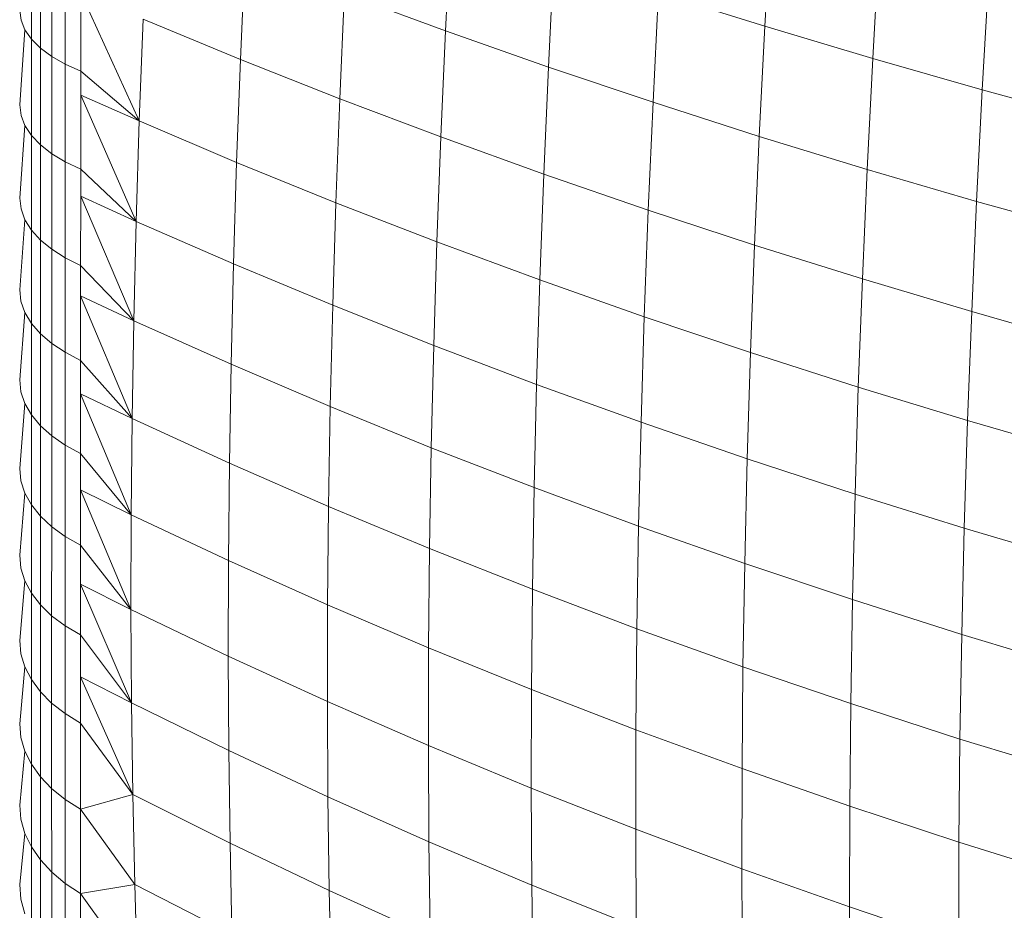
# Model space of a CAD drawing. Units: millimetres. Extents: x -4534 to 4839, y -3372 to 3943.
# Drawn here: x 970 to 981, y 1622 to 1632 of the extents above; entities that cross this region are included whole.
import ezdxf

# ---------------------------------------------------------------- set-up
doc = ezdxf.new("R2010")
doc.units = ezdxf.units.MM
doc.layers.add('Toestel 2D', color=7, linetype='Continuous', lineweight=20)

# ---------------------------------------------------------------- blocks, each defined once
blk = doc.blocks.new('1753_')
at = {"color": 0}
for p, q in [((110.8302, -38.5488), (110.8373, -38.4233)), ((110.4695, -38.5539), (110.4756, -38.4327)), ((110.002, -38.5634), (110.002, -38.4534)), ((110.0121, -38.5735), (110.0121, -38.4629)), ((110.952, -38.5853), (110.9592, -38.4589)), ((110.0249, -38.583), (110.0249, -38.4719)), ((110.2379, -38.5862), (110.2431, -38.4687)), ((110.5857, -38.5948), (110.5919, -38.4725)), ((110.0401, -38.5917), (110.0401, -38.4801)), ((111.0756, -38.6206), (111.0828, -38.4934)), ((110.1236, -38.6556), (110.0575, -38.5105)), ((110.0575, -38.5995), (110.0575, -38.5105)), ((110.35, -38.6306), (110.3553, -38.5118)), ((110.4695, -38.5539), (110.3553, -38.5118)), ((110.7039, -38.6345), (110.7101, -38.5112)), ((110.8302, -38.5488), (110.7101, -38.5112)), ((109.9902, -38.5419), (109.9888, -38.5308)), ((110.1236, -38.6556), (110.1279, -38.5408)), ((110.2379, -38.5862), (110.1279, -38.5408)), ((109.9946, -38.5528), (109.9902, -38.5419)), ((110.8239, -38.673), (110.8302, -38.5488)), ((110.952, -38.5853), (110.8302, -38.5488)), ((109.9887, -38.6376), (109.9946, -38.5528)), ((110.002, -38.5634), (109.9946, -38.5528)), ((110.4642, -38.6737), (110.4695, -38.5539)), ((110.5857, -38.5948), (110.4695, -38.5539)), ((110.002, -38.672), (110.002, -38.5634)), ((110.0121, -38.5735), (110.002, -38.5634)), ((110.0249, -38.583), (110.0121, -38.5735)), ((110.0121, -38.6826), (110.0121, -38.5735)), ((110.0248, -38.6926), (110.0249, -38.583)), ((110.0401, -38.5917), (110.0249, -38.583)), ((110.9457, -38.7104), (110.952, -38.5853)), ((111.0756, -38.6206), (110.952, -38.5853)), ((110.04, -38.7018), (110.0401, -38.5917)), ((110.0575, -38.5995), (110.0401, -38.5917)), ((110.2336, -38.7024), (110.2379, -38.5862)), ((110.35, -38.6306), (110.2379, -38.5862)), ((110.5804, -38.7156), (110.5857, -38.5948)), ((110.7039, -38.6345), (110.5857, -38.5948)), ((110.0575, -38.6264), (110.0575, -38.5995)), ((110.1236, -38.6556), (110.0575, -38.5995)), ((110.0575, -38.71), (110.0575, -38.6264)), ((110.1201, -38.7691), (110.0575, -38.6264)), ((110.1236, -38.6556), (110.0575, -38.6264)), ((111.0693, -38.7464), (111.0756, -38.6206)), ((111.2009, -38.6547), (111.0756, -38.6206)), ((109.9902, -38.6493), (109.9887, -38.6376)), ((110.3456, -38.7479), (110.35, -38.6306)), ((110.4642, -38.6737), (110.35, -38.6306)), ((110.6985, -38.7564), (110.7039, -38.6345)), ((110.8239, -38.673), (110.7039, -38.6345)), ((109.9946, -38.6608), (109.9902, -38.6493)), ((109.9887, -38.7428), (109.9946, -38.6608)), ((110.002, -38.672), (109.9946, -38.6608)), ((110.1201, -38.7691), (110.1236, -38.6556)), ((110.2336, -38.7024), (110.1236, -38.6556)), ((110.0019, -38.7789), (110.002, -38.672)), ((110.0121, -38.6826), (110.002, -38.672)), ((110.4598, -38.7922), (110.4642, -38.6737)), ((110.5804, -38.7156), (110.4642, -38.6737)), ((110.8185, -38.7958), (110.8239, -38.673)), ((110.9457, -38.7104), (110.8239, -38.673)), ((110.012, -38.7901), (110.0121, -38.6826)), ((110.0248, -38.6926), (110.0121, -38.6826)), ((110.04, -38.7018), (110.0248, -38.6926)), ((110.0248, -38.8005), (110.0248, -38.6926)), ((110.04, -38.8102), (110.04, -38.7018)), ((110.0575, -38.71), (110.04, -38.7018)), ((110.23, -38.8171), (110.2336, -38.7024)), ((110.3456, -38.7479), (110.2336, -38.7024)), ((110.0575, -38.7406), (110.0575, -38.71)), ((110.1201, -38.7691), (110.0575, -38.71)), ((110.5759, -38.8351), (110.5804, -38.7156)), ((110.6985, -38.7564), (110.5804, -38.7156)), ((110.9403, -38.834), (110.9457, -38.7104)), ((111.0693, -38.7464), (110.9457, -38.7104)), ((110.0574, -38.8188), (110.0575, -38.7406)), ((110.1174, -38.8811), (110.0575, -38.7406)), ((110.1201, -38.7691), (110.0575, -38.7406)), ((109.9902, -38.755), (109.9887, -38.7428)), ((110.3421, -38.8637), (110.3456, -38.7479)), ((110.4598, -38.7922), (110.3456, -38.7479)), ((111.0638, -38.8709), (111.0693, -38.7464)), ((111.1945, -38.7813), (111.0693, -38.7464)), ((109.9946, -38.7671), (109.9902, -38.755)), ((110.694, -38.8768), (110.6985, -38.7564)), ((110.8185, -38.7958), (110.6985, -38.7564)), ((109.9887, -38.8463), (109.9946, -38.7671)), ((110.0019, -38.7789), (109.9946, -38.7671)), ((110.1174, -38.8811), (110.1201, -38.7691)), ((110.23, -38.8171), (110.1201, -38.7691)), ((110.012, -38.7901), (110.0019, -38.7789)), ((110.0019, -38.8841), (110.0019, -38.7789)), ((110.0248, -38.8005), (110.012, -38.7901)), ((110.012, -38.8958), (110.012, -38.7901)), ((110.4562, -38.9091), (110.4598, -38.7922)), ((110.5759, -38.8351), (110.4598, -38.7922)), ((110.8139, -38.9172), (110.8185, -38.7958)), ((110.9403, -38.834), (110.8185, -38.7958)), ((110.04, -38.8102), (110.0248, -38.8005)), ((110.0248, -38.9067), (110.0248, -38.8005)), ((110.0574, -38.8188), (110.04, -38.8102)), ((110.04, -38.9168), (110.04, -38.8102)), ((110.1174, -38.8811), (110.0574, -38.8188)), ((110.0574, -38.853), (110.0574, -38.8188)), ((110.2273, -38.9302), (110.23, -38.8171)), ((110.3421, -38.8637), (110.23, -38.8171)), ((110.5723, -38.9531), (110.5759, -38.8351)), ((110.694, -38.8768), (110.5759, -38.8351)), ((110.9357, -38.9563), (110.9403, -38.834)), ((111.0638, -38.8709), (110.9403, -38.834)), ((109.9901, -38.8591), (109.9887, -38.8463)), ((109.9946, -38.8718), (109.9901, -38.8591)), ((110.1174, -38.8811), (110.0574, -38.853)), ((110.1156, -38.9914), (110.0574, -38.853)), ((110.0574, -38.9259), (110.0574, -38.853)), ((109.9887, -38.948), (109.9946, -38.8718)), ((110.0019, -38.8841), (109.9946, -38.8718)), ((110.3393, -38.978), (110.3421, -38.8637)), ((110.4562, -38.9091), (110.3421, -38.8637)), ((111.0592, -38.9939), (111.0638, -38.8709)), ((111.1889, -38.9065), (111.0638, -38.8709)), ((110.0019, -38.9875), (110.0019, -38.8841)), ((110.012, -38.8958), (110.0019, -38.8841)), ((110.1156, -38.9914), (110.1174, -38.8811)), ((110.2273, -38.9302), (110.1174, -38.8811)), ((110.6903, -38.9958), (110.694, -38.8768)), ((110.8139, -38.9172), (110.694, -38.8768)), ((110.0248, -38.9067), (110.012, -38.8958)), ((110.012, -38.9997), (110.012, -38.8958)), ((110.0248, -39.0112), (110.0248, -38.9067)), ((110.04, -38.9168), (110.0248, -38.9067)), ((110.0574, -38.9259), (110.04, -38.9168)), ((110.04, -39.0217), (110.04, -38.9168)), ((110.4534, -39.0245), (110.4562, -38.9091)), ((110.5723, -38.9531), (110.4562, -38.9091)), ((110.8102, -39.0371), (110.8139, -38.9172)), ((110.9357, -38.9563), (110.8139, -38.9172)), ((110.0574, -38.9636), (110.0574, -38.9259)), ((110.1156, -38.9914), (110.0574, -38.9259)), ((110.2254, -39.0418), (110.2273, -38.9302)), ((110.3393, -38.978), (110.2273, -38.9302)), ((109.9901, -38.9614), (109.9887, -38.948)), ((109.9945, -38.9747), (109.9901, -38.9614)), ((110.5695, -39.0695), (110.5723, -38.9531)), ((110.6903, -38.9958), (110.5723, -38.9531)), ((110.932, -39.0769), (110.9357, -38.9563)), ((111.0592, -38.9939), (110.9357, -38.9563)), ((110.0574, -39.0311), (110.0574, -38.9636)), ((110.1156, -38.9914), (110.0574, -38.9636)), ((110.1145, -39.1002), (110.0574, -38.9636)), ((109.9886, -39.048), (109.9945, -38.9747)), ((110.0019, -38.9875), (109.9945, -38.9747)), ((110.3374, -39.0908), (110.3393, -38.978)), ((110.4534, -39.0245), (110.3393, -38.978)), ((110.012, -38.9997), (110.0019, -38.9875)), ((110.0019, -39.0891), (110.0019, -38.9875)), ((110.1145, -39.1002), (110.1156, -38.9914)), ((110.2254, -39.0418), (110.1156, -38.9914)), ((110.6875, -39.1132), (110.6903, -38.9958)), ((110.8102, -39.0371), (110.6903, -38.9958)), ((111.0554, -39.1154), (111.0592, -38.9939)), ((111.1843, -39.0302), (111.0592, -38.9939)), ((110.012, -39.1018), (110.012, -38.9997)), ((110.0248, -39.0112), (110.012, -38.9997)), ((110.0248, -39.1137), (110.0248, -39.0112)), ((110.04, -39.0217), (110.0248, -39.0112)), ((110.04, -39.1247), (110.04, -39.0217)), ((110.0574, -39.0311), (110.04, -39.0217)), ((110.4515, -39.1383), (110.4534, -39.0245)), ((110.5695, -39.0695), (110.4534, -39.0245)), ((110.0574, -39.0721), (110.0574, -39.0311)), ((110.1145, -39.1002), (110.0574, -39.0311)), ((110.8074, -39.1553), (110.8102, -39.0371)), ((110.932, -39.0769), (110.8102, -39.0371)), ((109.9901, -39.062), (109.9886, -39.048)), ((110.2244, -39.1517), (110.2254, -39.0418)), ((110.3374, -39.0908), (110.2254, -39.0418)), ((109.9945, -39.0757), (109.9901, -39.062)), ((110.0574, -39.1345), (110.0574, -39.0721)), ((110.1145, -39.1002), (110.0574, -39.0721)), ((110.1143, -39.2072), (110.0574, -39.0721)), ((110.5676, -39.1843), (110.5695, -39.0695)), ((110.6875, -39.1132), (110.5695, -39.0695)), ((109.9886, -39.146), (109.9945, -39.0757)), ((110.0019, -39.0891), (109.9945, -39.0757)), ((110.9291, -39.196), (110.932, -39.0769)), ((111.0554, -39.1154), (110.932, -39.0769)), ((110.012, -39.1018), (110.0019, -39.0891)), ((110.0019, -39.1887), (110.0019, -39.0891)), ((110.3364, -39.2018), (110.3374, -39.0908)), ((110.4515, -39.1383), (110.3374, -39.0908)), ((110.012, -39.2019), (110.012, -39.1018)), ((110.0248, -39.1137), (110.012, -39.1018)), ((110.1143, -39.2072), (110.1145, -39.1002)), ((110.2244, -39.1517), (110.1145, -39.1002)), ((110.0247, -39.2143), (110.0248, -39.1137)), ((110.04, -39.1247), (110.0248, -39.1137)), ((110.6856, -39.2289), (110.6875, -39.1132)), ((110.8074, -39.1553), (110.6875, -39.1132)), ((111.0525, -39.2352), (111.0554, -39.1154)), ((111.1805, -39.1524), (111.0554, -39.1154)), ((110.0399, -39.2257), (110.04, -39.1247)), ((110.0574, -39.1345), (110.04, -39.1247)), ((110.0574, -39.1786), (110.0574, -39.1345)), ((110.1143, -39.2072), (110.0574, -39.1345)), ((110.4504, -39.2503), (110.4515, -39.1383)), ((110.5676, -39.1843), (110.4515, -39.1383)), ((109.9901, -39.1605), (109.9886, -39.146)), ((110.2241, -39.2599), (110.2244, -39.1517)), ((110.3364, -39.2018), (110.2244, -39.1517)), ((109.9945, -39.1748), (109.9901, -39.1605)), ((110.8054, -39.2719), (110.8074, -39.1553)), ((110.9291, -39.196), (110.8074, -39.1553)), ((109.9886, -39.2421), (109.9945, -39.1748)), ((110.0019, -39.1887), (109.9945, -39.1748)), ((110.0574, -39.2359), (110.0574, -39.1786)), ((110.1149, -39.3125), (110.0574, -39.1786)), ((110.1143, -39.2072), (110.0574, -39.1786)), ((110.5665, -39.2974), (110.5676, -39.1843)), ((110.6856, -39.2289), (110.5676, -39.1843)), ((110.012, -39.2019), (110.0019, -39.1887)), ((110.0019, -39.2863), (110.0019, -39.1887)), ((110.9271, -39.3134), (110.9291, -39.196)), ((111.0525, -39.2352), (110.9291, -39.196)), ((110.012, -39.3), (110.012, -39.2019)), ((110.0247, -39.2143), (110.012, -39.2019)), ((110.1149, -39.3125), (110.1143, -39.2072)), ((110.2241, -39.2599), (110.1143, -39.2072)), ((110.3361, -39.3111), (110.3364, -39.2018)), ((110.4504, -39.2503), (110.3364, -39.2018)), ((110.0399, -39.2257), (110.0247, -39.2143)), ((110.0247, -39.3129), (110.0247, -39.2143)), ((110.0399, -39.3247), (110.0399, -39.2257)), ((110.0574, -39.2359), (110.0399, -39.2257)), ((110.6845, -39.3429), (110.6856, -39.2289)), ((110.8054, -39.2719), (110.6856, -39.2289)), ((110.0574, -39.283), (110.0574, -39.2359)), ((110.1149, -39.3125), (110.0574, -39.2359)), ((111.0505, -39.3534), (111.0525, -39.2352)), ((111.1776, -39.2729), (111.0525, -39.2352)), ((109.9901, -39.2571), (109.9886, -39.2421)), ((110.4502, -39.3607), (110.4504, -39.2503)), ((110.5665, -39.2974), (110.4504, -39.2503)), ((109.9945, -39.2719), (109.9901, -39.2571)), ((110.2248, -39.3664), (110.2241, -39.2599)), ((110.3361, -39.3111), (110.2241, -39.2599)), ((109.9886, -39.3361), (109.9945, -39.2719)), ((110.0019, -39.2863), (109.9945, -39.2719)), ((110.8044, -39.3868), (110.8054, -39.2719)), ((110.9271, -39.3134), (110.8054, -39.2719)), ((110.1149, -39.3125), (110.0574, -39.283)), ((110.1163, -39.416), (110.0574, -39.283)), ((110.0574, -39.3353), (110.0574, -39.283)), ((110.012, -39.3), (110.0019, -39.2863)), ((110.0019, -39.3819), (110.0019, -39.2863)), ((110.0247, -39.3129), (110.012, -39.3)), ((110.012, -39.3961), (110.012, -39.3)), ((110.5662, -39.4087), (110.5665, -39.2974)), ((110.6845, -39.3429), (110.5665, -39.2974)), ((110.0247, -39.4094), (110.0247, -39.3129)), ((110.0399, -39.3247), (110.0247, -39.3129)), ((110.1163, -39.416), (110.1149, -39.3125)), ((110.2248, -39.3664), (110.1149, -39.3125)), ((110.4502, -39.3607), (110.3361, -39.3111)), ((110.3367, -39.4186), (110.3361, -39.3111)), ((110.926, -39.4291), (110.9271, -39.3134)), ((111.0505, -39.3534), (110.9271, -39.3134)), ((110.0399, -39.4216), (110.0399, -39.3247)), ((110.0574, -39.3353), (110.0399, -39.3247)), ((109.9901, -39.3516), (109.9886, -39.3361)), ((110.1163, -39.416), (110.0574, -39.3353)), ((110.0574, -39.4325), (110.0574, -39.3353)), ((109.9945, -39.367), (109.9901, -39.3516)), ((110.6843, -39.4551), (110.6845, -39.3429)), ((110.8044, -39.3868), (110.6845, -39.3429)), ((110.5662, -39.4087), (110.4502, -39.3607)), ((110.4508, -39.4693), (110.4502, -39.3607)), ((111.0494, -39.4698), (111.0505, -39.3534)), ((111.1756, -39.3917), (111.0505, -39.3534)), ((109.9886, -39.4279), (109.9945, -39.367)), ((110.0019, -39.3819), (109.9945, -39.367)), ((110.2262, -39.4709), (110.2248, -39.3664)), ((110.3367, -39.4186), (110.2248, -39.3664)), ((110.012, -39.3961), (110.0019, -39.3819)), ((110.0019, -39.4752), (110.0019, -39.3819)), ((110.0247, -39.4094), (110.012, -39.3961)), ((110.012, -39.4899), (110.012, -39.3961)), ((110.8041, -39.4999), (110.8044, -39.3868)), ((110.926, -39.4291), (110.8044, -39.3868)), ((110.0399, -39.4216), (110.0247, -39.4094)), ((110.0248, -39.5037), (110.0247, -39.4094)), ((110.1163, -39.416), (110.0574, -39.4325)), ((110.1185, -39.5176), (110.1163, -39.416)), ((110.2262, -39.4709), (110.1163, -39.416)), ((110.3382, -39.5243), (110.3367, -39.4186)), ((110.4508, -39.4693), (110.3367, -39.4186)), ((110.5669, -39.5182), (110.5662, -39.4087)), ((110.6843, -39.4551), (110.5662, -39.4087)), ((109.9901, -39.444), (109.9886, -39.4279)), ((110.0574, -39.4325), (110.0399, -39.4216)), ((110.04, -39.5163), (110.0399, -39.4216)), ((110.9258, -39.543), (110.926, -39.4291)), ((111.0494, -39.4698), (110.926, -39.4291)), ((110.1185, -39.5176), (110.0574, -39.4325)), ((110.0574, -39.5276), (110.0574, -39.4325)), ((109.9945, -39.4599), (109.9901, -39.444)), ((109.9887, -39.5176), (109.9945, -39.4599)), ((110.0019, -39.4752), (109.9945, -39.4599)), ((110.6849, -39.5655), (110.6843, -39.4551)), ((110.8041, -39.4999), (110.6843, -39.4551)), ((110.2284, -39.5736), (110.2262, -39.4709)), ((110.3382, -39.5243), (110.2262, -39.4709)), ((110.5669, -39.5182), (110.4508, -39.4693)), ((110.4523, -39.5759), (110.4508, -39.4693)), ((111.0492, -39.5844), (111.0494, -39.4698)), ((111.1745, -39.5088), (111.0494, -39.4698)), ((110.0019, -39.5664), (110.0019, -39.4752)), ((110.012, -39.4899), (110.0019, -39.4752)), ((110.0248, -39.5037), (110.012, -39.4899)), ((110.012, -39.5815), (110.012, -39.4899)), ((110.0248, -39.5957), (110.0248, -39.5037)), ((110.04, -39.5163), (110.0248, -39.5037)), ((110.8048, -39.6111), (110.8041, -39.4999)), ((110.9258, -39.543), (110.8041, -39.4999)), ((109.9901, -39.5342), (109.9887, -39.5176)), ((110.0574, -39.5276), (110.04, -39.5163)), ((110.04, -39.6087), (110.04, -39.5163)), ((110.1185, -39.5176), (110.0574, -39.5276)), ((110.2284, -39.5736), (110.1185, -39.5176)), ((110.1216, -39.6172), (110.1185, -39.5176)), ((110.6849, -39.5655), (110.5669, -39.5182)), ((110.5683, -39.6259), (110.5669, -39.5182)), ((110.1216, -39.6172), (110.0574, -39.5276)), ((110.0574, -39.6204), (110.0574, -39.5276)), ((110.3405, -39.628), (110.3382, -39.5243)), ((110.4523, -39.5759), (110.3382, -39.5243)), ((109.9945, -39.5506), (109.9901, -39.5342)), ((110.9264, -39.655), (110.9258, -39.543)), ((111.0492, -39.5844), (110.9258, -39.543))]:
    blk.add_line(p, q, dxfattribs=at)
blk = doc.blocks.new('VPL-06-1753')
at = {"layer": 'Toestel 2D', "xscale": 10, "yscale": 10, "zscale": 10}
blk.add_blockref('1753_', (-129.621, 2017.738), dxfattribs=at)

msp = doc.modelspace()

# ---------------------------------------------------------------- block references
msp.add_blockref('VPL-06-1753', (0, 0))

doc.saveas('drawing.dxf')
